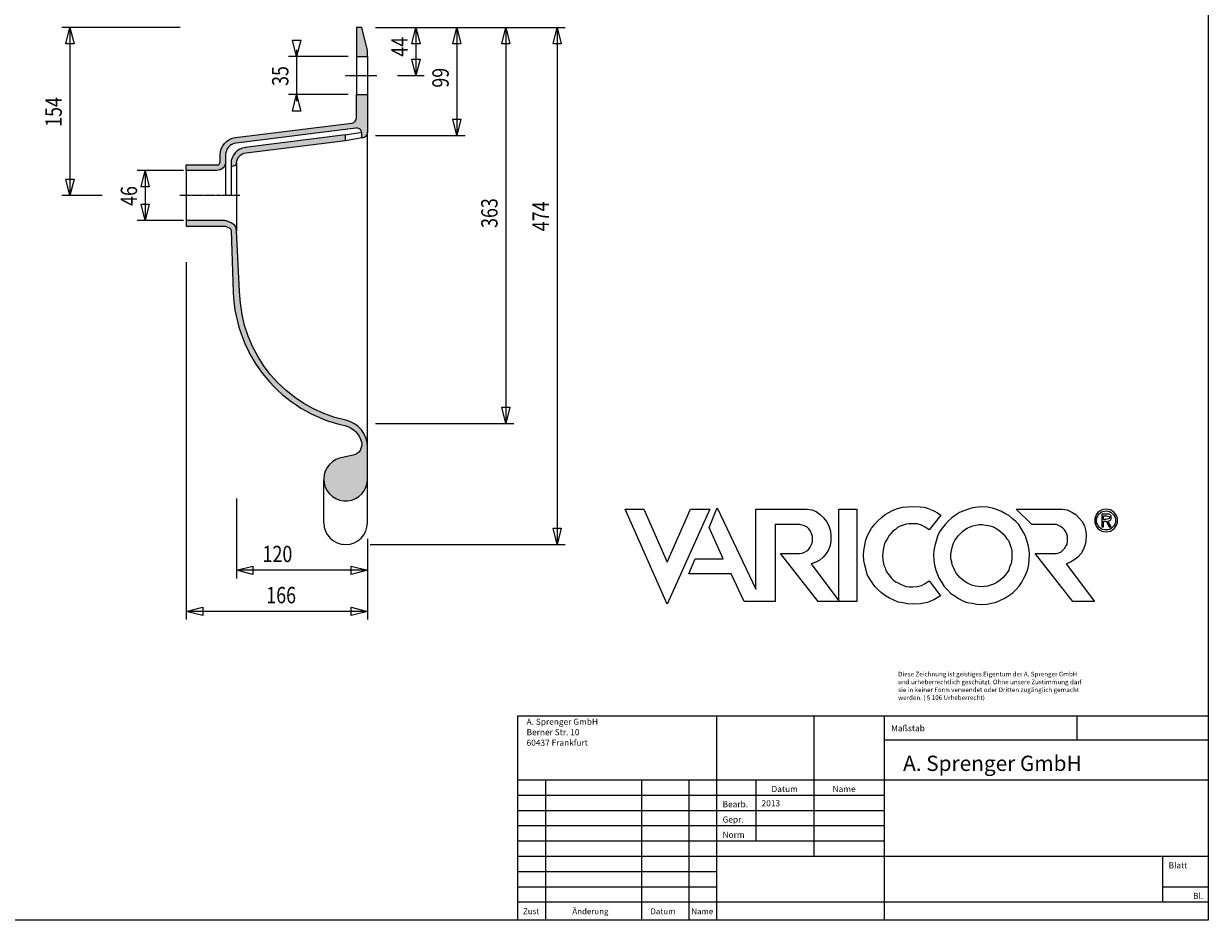
# Model space of a CAD drawing. Extents: x -8554 to 1905, y -185 to 1053.
# Drawn here: x 819 to 1905, y -185 to 637 of the extents above; entities that cross this region are included whole.
import ezdxf
from ezdxf.enums import TextEntityAlignment as Align

# ---------------------------------------------------------------- set-up
doc = ezdxf.new("R2010")
doc.units = 0
doc.header["$LTSCALE"] = 0.03
doc.header["$MEASUREMENT"] = 0
doc.linetypes.add('DASHDOT', pattern=[1, 0.5, -0.25, 0, -0.25])
doc.linetypes.add('VERDECKT', pattern=[0.25, 0.125, -0.125])
for name, color, linetype in [('2', 7, 'CONTINUOUS'), ('5', 7, 'CONTINUOUS'), ('LAYER01', 7, 'CONTINUOUS')]:
    doc.layers.add(name, color=color, linetype=linetype)
doc.styles.add('ROMANS', font='ROMANS', dxfattribs={"height": 0.2})
doc.styles.add('SIMPLEX', font='simplex')

# ---------------------------------------------------------------- blocks, each defined once
blk = doc.blocks.new('DEFAULT2-G7')
at = {"layer": 'LAYER01', "color": 1, "linetype": 'VERDECKT', "style": 'SIMPLEX'}
for s, p in [('A. Sprenger GmbH', (3286.915194, 511.139322)), ('Berner Str. 10', (3286.915194, 487.1393219999999)), ('60437 Frankfurt', (3286.915194, 463.1393219999999))]:
    blk.add_text(s, height=14, dxfattribs=at).set_placement(p)
blk = doc.blocks.new('DEFAULT2-G6')
at = {"layer": 'LAYER01', "color": 1, "linetype": 'Continuous'}
for p, q in [((3722.06103, 532.0270599999999), (3722.06103, 63.02706)), ((3946.06103, 210.02706), (3946.06103, 532.0270599999999)), ((4107.061029999999, 63.02706), (4107.061029999999, 532.0270599999999)), ((4548.06103, 532.0270599999999), (4548.06103, 476.0270599999999)), ((4849.06103, 476.0270599999999), (4107.061029999999, 476.0270599999999)), ((3267.061030000001, 385.02706), (4849.06103, 385.02706)), ((3330.06103, 385.02706), (3330.06103, 63.02706)), ((3550.959492, 63.02706), (3550.959492, 385.02706)), ((3659.06103, 385.02706), (3659.06103, 63.02706)), ((3813.06103, 245.02706), (3813.06103, 385.02706)), ((3267.061030000001, 350.02706), (4107.061029999999, 350.02706)), ((3267.061030000001, 315.02706), (4107.061029999999, 315.02706)), ((3267.061030000001, 280.02706), (4107.061029999999, 280.02706)), ((3267.061030000001, 245.02706), (4107.061029999999, 245.02706)), ((3267.061030000001, 210.02706), (4849.06103, 210.02706)), ((4744.06103, 210.02706), (4744.06103, 105.02706)), ((3267.061030000001, 175.02706), (3722.06103, 175.02706)), ((3267.061030000001, 140.02706), (3722.06103, 140.02706)), ((4744.06103, 140.02706), (4849.06103, 140.02706)), ((3267.061030000001, 105.02706), (4849.06103, 105.02706))]:
    blk.add_line(p, q, dxfattribs=at)
blk.add_lwpolyline([(3267.061030000001, 63.02706), (3267.061030000001, 532.0270599999999), (4849.06103, 532.0270599999999), (4849.06103, 63.02706)], close=True, dxfattribs=at)
at = {"layer": 'LAYER01'}
blk.add_blockref('DEFAULT2-G7', (0, 0), dxfattribs=at)
at = {"layer": 'LAYER01', "color": 1, "linetype": 'Continuous', "style": 'SIMPLEX'}
for s, height, p in [('Maßstab', 14, (4122.31263, 496.285057)), ('Datum', 14, (3848.06103, 357.02706)), ('Name', 14, (3988.06103, 357.02706)), ('Bearb.', 14, (3736.06103, 322.02706)), ('Gepr.', 14, (3736.06103, 287.02706)), ('Norm', 14, (3736.06103, 252.02706)), ('Blatt', 14, (4758.061029999999, 182.02706)), ('Bl.', 14, (4814.06103, 112.02706)), ('Zust', 13.3, (3278.820002, 77.02705999999998)), ('Änderung', 13.3, (3391.840989000001, 77.02705999999998)), ('Datum', 13.3, (3570.656833000001, 77.02705999999998)), ('Name', 13.3, (3664.330495, 77.02705999999998))]:
    blk.add_text(s, height=height, dxfattribs=at).set_placement(p)
blk = doc.blocks.new('WMF0')
at = {"layer": 'LAYER01', "color": 7}
for points in [[(2458.264504684237, 7351.003857555766), (2628.757042912337, 7351.003857555766), (2842.863951384835, 6863.315899368409), (3056.970859857333, 7351.003857555766), (3235.393283584415, 7351.003857555766), (2842.863951384835, 6478.71645266781), (2458.264504684237, 7351.003857555766), (2458.264504684237, 7351.003857555766)], [(3041.111088859369, 6756.262445132159), (3100.585230101731, 6895.035441364336), (3358.306508818627, 6895.035441364336), (3227.463398085433, 7180.511319327665), (3302.797310325757, 7362.898685804238), (3655.67721503043, 6617.489448899985), (3655.67721503043, 7351.003857555766), (4127.505402219822, 7351.003857555766), (4127.505402219822, 7351.003857555766), (4171.11977246422, 7343.073972056784), (4210.769199959128, 7327.21420105882), (4246.453684704544, 7299.459601812387), (4278.173226700469, 7271.705002565951), (4305.927825946905, 7236.020517820533), (4325.752539694359, 7196.371090325628), (4341.612310692321, 7148.79177733174), (4345.577253441812, 7105.177407087343), (4345.577253441812, 7105.177407087343), (4345.577253441812, 7057.598094093454), (4337.647367942831, 7017.948666598546), (4321.787596944868, 6978.299239103641), (4301.962883197414, 6942.614754358224), (4274.208283950979, 6910.895212362298), (4242.488741955054, 6883.140613115863), (4206.804257209636, 6863.315899368409), (4163.18988696524, 6847.456128370445), (4416.946222932645, 6510.435994663737), (4416.946222932645, 7351.003857555766), (4583.473818411254, 7351.003857555766), (4583.473818411254, 6502.506109164753), (4226.628970957091, 6502.506109164753), (3881.6789517514, 6942.614754358224), (4056.136432728989, 6942.614754358224), (4056.136432728989, 6942.614754358224), (4079.926089225934, 6946.579697107713), (4103.715745722879, 6954.509582606695), (4123.540459470333, 6966.404410855169), (4143.365173217786, 6982.264181853131), (4155.260001466259, 7002.088895600584), (4167.154829714729, 7025.878552097528), (4175.084715213712, 7049.668208594471), (4175.084715213712, 7077.422807840906), (4175.084715213712, 7077.422807840906), (4175.084715213712, 7101.212464337852), (4167.154829714729, 7125.002120834796), (4159.224944215749, 7148.79177733174), (4143.365173217786, 7168.616491079193), (4127.505402219822, 7184.476262077156), (4103.715745722879, 7196.371090325628), (4079.926089225934, 7204.300975824611), (4056.136432728989, 7208.265918574101), (3834.099638757511, 7208.265918574101), (3834.099638757511, 6502.506109164753), (3548.623760794181, 6502.506109164753), (3429.675478309459, 6756.262445132159), (3041.111088859369, 6756.262445132159), (3041.111088859369, 6756.262445132159)], [(5352.67271181245, 7295.494659062895), (5245.619257576202, 7160.686605580211), (5245.619257576202, 7160.686605580211), (5209.934772830786, 7184.476262077156), (5174.250288085369, 7204.300975824611), (5134.600860590464, 7216.195804073082), (5090.986490346065, 7216.195804073082), (5090.986490346065, 7216.195804073082), (5063.231891099629, 7216.195804073082), (5035.477291853194, 7212.230861323593), (5007.722692606759, 7204.300975824611), (4979.968093360325, 7192.406147576137), (4956.178436863381, 7180.511319327665), (4936.353723115927, 7164.651548329703), (4912.564066618983, 7148.79177733174), (4896.70429562102, 7128.967063584287), (4876.879581873566, 7105.177407087343), (4864.984753625094, 7081.387750590399), (4849.124982627131, 7057.598094093454), (4837.230154378658, 7033.808437596509), (4829.300268879677, 7006.053838350074), (4825.335326130186, 6978.299239103641), (4821.370383380696, 6950.544639857205), (4817.405440631206, 6918.82509786128), (4817.405440631206, 6918.82509786128), (4821.370383380696, 6891.070498614844), (4825.335326130186, 6863.315899368409), (4829.300268879677, 6835.561300121976), (4841.19509712815, 6811.77164362503), (4849.124982627131, 6787.981987128086), (4864.984753625094, 6764.192330631143), (4880.844524623058, 6740.402674134198), (4896.70429562102, 6720.577960386744), (4916.529009368474, 6700.75324663929), (4936.353723115927, 6684.893475641327), (4960.143379612871, 6672.998647392857), (4983.933036109815, 6661.103819144383), (5011.68763535625, 6649.208990895911), (5035.477291853194, 6641.279105396929), (5063.231891099629, 6637.314162647439), (5094.951433095554, 6637.314162647439), (5094.951433095554, 6637.314162647439), (5138.565803339953, 6641.279105396929), (5174.250288085369, 6649.208990895911), (5209.934772830786, 6669.033704643365), (5245.619257576202, 6692.82336114031), (5348.70776906296, 6554.050364908134), (5348.70776906296, 6554.050364908134), (5289.2336278206, 6518.365880162719), (5257.514085824674, 6506.471051914245), (5229.759486578239, 6494.576223665774), (5198.039944582313, 6486.646338166792), (5166.320402586388, 6482.681395417301), (5094.951433095554, 6478.71645266781), (5094.951433095554, 6478.71645266781), (5047.372120101667, 6482.681395417301), (5003.757749857269, 6490.611280916283), (4960.143379612871, 6498.541166415265), (4920.493952117964, 6514.400937413227), (4880.844524623058, 6534.225651160681), (4845.16003987764, 6554.050364908134), (4809.475555132224, 6581.80496415457), (4777.756013136298, 6609.559563401003), (4746.036471140373, 6641.279105396929), (4722.246814643429, 6676.963590142347), (4698.457158146483, 6712.648074887762), (4678.632444399031, 6752.297502382668), (4666.737616150559, 6791.946929877576), (4654.842787902088, 6835.561300121976), (4646.912902403106, 6879.175670366372), (4642.947959653614, 6926.754983360262), (4642.947959653614, 6926.754983360262), (4646.912902403106, 6970.369353604659), (4654.842787902088, 7017.948666598546), (4662.772673401068, 7057.598094093454), (4678.632444399031, 7101.212464337852), (4698.457158146483, 7140.861891832758), (4718.281871893938, 7176.546376578174), (4746.036471140373, 7212.230861323593), (4773.791070386808, 7243.950403319518), (4805.510612382734, 7271.705002565951), (4841.19509712815, 7299.459601812387), (4876.879581873566, 7319.284315559843), (4916.529009368474, 7339.109029307294), (4956.178436863381, 7354.968800305258), (4999.792807107778, 7366.863628553728), (5047.372120101667, 7370.828571303219), (5090.986490346065, 7374.793514052709), (5090.986490346065, 7374.793514052709), (5162.355459836898, 7370.828571303219), (5198.039944582313, 7366.863628553728), (5229.759486578239, 7358.933743054746), (5257.514085824674, 7347.038914806274), (5289.2336278206, 7335.144086557805), (5320.953169816526, 7315.319372810349), (5352.67271181245, 7295.494659062895), (5352.67271181245, 7295.494659062895)], [(5737.27215851305, 7370.828571303219), (5737.27215851305, 7370.828571303219), (5693.657788268653, 7366.863628553728), (5646.078475274763, 7362.898685804238), (5606.429047779855, 7351.003857555766), (5562.814677535458, 7335.144086557805), (5523.165250040552, 7319.284315559843), (5487.480765295135, 7295.494659062895), (5451.796280549718, 7271.705002565951), (5420.076738553793, 7239.985460570026), (5392.322139307358, 7208.265918574101), (5364.567540060924, 7176.546376578174), (5340.77788356398, 7140.861891832758), (5320.953169816526, 7101.212464337852), (5309.058341568054, 7057.598094093454), (5297.163513319581, 7017.948666598546), (5289.2336278206, 6970.369353604659), (5285.268685071109, 6926.754983360262), (5285.268685071109, 6926.754983360262), (5289.2336278206, 6879.175670366372), (5293.19857057009, 6835.561300121976), (5305.093398818563, 6791.946929877576), (5320.953169816526, 6752.297502382668), (5336.812940814488, 6712.648074887762), (5360.602597311432, 6676.963590142347), (5384.392253808376, 6641.279105396929), (5412.146853054812, 6609.559563401003), (5443.866395050736, 6577.840021405079), (5479.550879796153, 6554.050364908134), (5515.23536454157, 6530.260708411191), (5554.884792036477, 6510.435994663737), (5594.534219531384, 6494.576223665774), (5638.148589775782, 6486.646338166792), (5681.76296002018, 6478.71645266781), (5725.377330264577, 6474.75150991832), (5725.377330264577, 6474.75150991832), (5772.956643258465, 6478.71645266781), (5816.571013502862, 6486.646338166792), (5860.185383747261, 6498.541166415265), (5899.834811242168, 6514.400937413227), (5939.484238737076, 6534.225651160681), (5975.168723482491, 6558.015307657624), (6010.853208227908, 6581.80496415457), (6042.572750223833, 6613.524506150495), (6070.327349470269, 6645.244048146421), (6094.117005967213, 6680.928532891837), (6113.941719714666, 6716.613017637254), (6133.76643346212, 6756.262445132159), (6149.626204460082, 6799.876815376558), (6157.556089959064, 6843.491185620955), (6161.521032708553, 6887.105555865354), (6165.485975458046, 6934.684868859242), (6165.485975458046, 6934.684868859242), (6161.521032708553, 6978.299239103641), (6153.591147209573, 7021.913609348037), (6141.696318961102, 7061.563036842946), (6129.801490712629, 7101.212464337852), (6109.976776965176, 7136.896949083268), (6090.152063217723, 7172.581433828685), (6066.362406720777, 7208.265918574101), (6038.607807474344, 7236.020517820533), (6006.888265478418, 7263.77511706697), (5975.168723482491, 7291.529716313405), (5939.484238737076, 7311.354430060859), (5903.799753991658, 7331.179143808315), (5864.150326496751, 7347.038914806274), (5824.500899001844, 7358.933743054746), (5780.886528757447, 7366.863628553728), (5737.27215851305, 7370.828571303219), (5737.27215851305, 7370.828571303219)], [(6042.572750223833, 7351.003857555766), (6462.856681669848, 7351.003857555766), (6462.856681669848, 7351.003857555766), (6510.435994663737, 7343.073972056784), (6554.050364908134, 7323.249258309331), (6589.73484965355, 7299.459601812387), (6621.454391649477, 7267.740059816461), (6649.208990895911, 7236.020517820533), (6669.033704643365, 7196.371090325628), (6680.928532891837, 7148.79177733174), (6684.893475641327, 7105.177407087343), (6684.893475641327, 7105.177407087343), (6680.928532891837, 7057.598094093454), (6672.998647392857, 7017.948666598546), (6657.138876394893, 6978.299239103641), (6637.314162647439, 6942.614754358224), (6609.559563401003, 6910.895212362298), (6581.80496415457, 6887.105555865354), (6542.155536659662, 6863.315899368409), (6502.506109164753, 6847.456128370445), (6760.227387881651, 6502.506109164753), (6561.980250407116, 6502.506109164753), (6217.030231201425, 6942.614754358224), (6411.312425926469, 6942.614754358224), (6411.312425926469, 6942.614754358224), (6435.102082423412, 6950.544639857205), (6454.926796170866, 6958.474525356187), (6470.78656716883, 6974.334296354149), (6486.646338166792, 6990.194067352113), (6498.541166415265, 7010.018781099566), (6510.435994663737, 7029.843494847018), (6514.400937413227, 7053.633151343963), (6514.400937413227, 7077.422807840906), (6514.400937413227, 7077.422807840906), (6514.400937413227, 7101.212464337852), (6506.471051914245, 7121.037178085305), (6498.541166415265, 7140.861891832758), (6486.646338166792, 7160.686605580211), (6470.78656716883, 7176.546376578174), (6454.926796170866, 7188.441204826647), (6431.137139673922, 7200.336033075118), (6411.312425926469, 7208.265918574101), (6185.310689205499, 7208.265918574101), (6042.572750223833, 7351.003857555766), (6042.572750223833, 7351.003857555766)], [(6867.280842117898, 7140.861891832758), (6867.280842117898, 7140.861891832758), (6887.105555865354, 7144.826834582249), (6906.930269612806, 7148.79177733174), (6926.754983360262, 7160.686605580211), (6942.614754358224, 7172.581433828685), (6954.509582606695, 7188.441204826647), (6962.439468105677, 7204.300975824611), (6970.369353604659, 7224.125689572064), (6970.369353604659, 7247.915346069007), (6970.369353604659, 7247.915346069007), (6970.369353604659, 7267.740059816461), (6962.439468105677, 7287.564773563913), (6954.509582606695, 7303.424544561877), (6942.614754358224, 7319.284315559843), (6926.754983360262, 7331.179143808315), (6906.930269612806, 7343.073972056784), (6887.105555865354, 7347.038914806274), (6867.280842117898, 7351.003857555766), (6867.280842117898, 7351.003857555766), (6847.456128370445, 7347.038914806274), (6827.631414622994, 7343.073972056784), (6807.80670087554, 7331.179143808315), (6791.946929877576, 7319.284315559843), (6780.052101629104, 7303.424544561877), (6772.122216130123, 7287.564773563913), (6764.192330631143, 7267.740059816461), (6764.192330631143, 7247.915346069007), (6764.192330631143, 7247.915346069007), (6764.192330631143, 7224.125689572064), (6772.122216130123, 7204.300975824611), (6780.052101629104, 7188.441204826647), (6791.946929877576, 7172.581433828685), (6807.80670087554, 7160.686605580211), (6827.631414622994, 7148.79177733174), (6847.456128370445, 7144.826834582249), (6867.280842117898, 7140.861891832758), (6867.280842117898, 7140.861891832758)], [(6867.280842117898, 7335.144086557805), (6867.280842117898, 7335.144086557805), (6883.140613115863, 7331.179143808315), (6899.000384113826, 7327.21420105882), (6914.860155111788, 7319.284315559843), (6926.754983360262, 7307.389487311366), (6938.649811608731, 7295.494659062895), (6946.579697107713, 7279.634888064933), (6954.509582606695, 7263.77511706697), (6954.509582606695, 7247.915346069007), (6954.509582606695, 7247.915346069007), (6954.509582606695, 7228.090632321555), (6946.579697107713, 7212.230861323593), (6938.649811608731, 7196.371090325628), (6926.754983360262, 7184.476262077156), (6914.860155111788, 7172.581433828685), (6899.000384113826, 7164.651548329703), (6883.140613115863, 7160.686605580211), (6867.280842117898, 7160.686605580211), (6867.280842117898, 7160.686605580211), (6851.421071119938, 7160.686605580211), (6831.596357372484, 7164.651548329703), (6819.701529124012, 7172.581433828685), (6803.841758126048, 7184.476262077156), (6795.911872627066, 7196.371090325628), (6787.981987128086, 7212.230861323593), (6780.052101629104, 7228.090632321555), (6780.052101629104, 7247.915346069007), (6780.052101629104, 7247.915346069007), (6780.052101629104, 7263.77511706697), (6787.981987128086, 7279.634888064933), (6795.911872627066, 7295.494659062895), (6803.841758126048, 7307.389487311366), (6819.701529124012, 7319.284315559843), (6831.596357372484, 7327.21420105882), (6851.421071119938, 7331.179143808315), (6867.280842117898, 7335.144086557805), (6867.280842117898, 7335.144086557805)], [(6883.140613115863, 7239.985460570026), (6883.140613115863, 7239.985460570026), (6895.035441364336, 7243.950403319518), (6906.930269612806, 7247.915346069007), (6914.860155111788, 7259.810174317478), (6914.860155111788, 7271.705002565951), (6914.860155111788, 7271.705002565951), (6914.860155111788, 7287.564773563913), (6902.965326863316, 7299.459601812387), (6891.070498614844, 7303.424544561877), (6875.210727616881, 7303.424544561877), (6827.631414622994, 7303.424544561877), (6827.631414622994, 7188.441204826647), (6843.491185620955, 7188.441204826647), (6843.491185620955, 7239.985460570026), (6867.280842117898, 7239.985460570026), (6895.035441364336, 7188.441204826647), (6914.860155111788, 7188.441204826647), (6883.140613115863, 7239.985460570026), (6883.140613115863, 7239.985460570026)], [(6871.24578486739, 7287.564773563913), (6871.24578486739, 7287.564773563913), (6891.070498614844, 7283.599830814424), (6899.000384113826, 7279.634888064933), (6899.000384113826, 7271.705002565951), (6899.000384113826, 7271.705002565951), (6895.035441364336, 7263.77511706697), (6887.105555865354, 7259.810174317478), (6863.315899368409, 7255.84523156799), (6843.491185620955, 7255.84523156799), (6843.491185620955, 7287.564773563913), (6871.24578486739, 7287.564773563913), (6871.24578486739, 7287.564773563913)], [(5725.377330264577, 6637.314162647439), (5725.377330264577, 6637.314162647439), (5697.622731018142, 6641.279105396929), (5669.868131771706, 6645.244048146421), (5642.113532525273, 6649.208990895911), (5614.358933278838, 6661.103819144383), (5590.569276781892, 6672.998647392857), (5566.779620284949, 6688.858418390818), (5546.954906537498, 6704.718189388781), (5527.130192790043, 6724.542903136234), (5507.305479042589, 6744.367616883689), (5491.445708044625, 6764.192330631143), (5479.550879796153, 6787.981987128086), (5467.656051547681, 6815.736586374522), (5455.761223299211, 6839.526242871463), (5451.796280549718, 6867.280842117898), (5443.866395050736, 6895.035441364336), (5443.866395050736, 6926.754983360262), (5443.866395050736, 6926.754983360262), (5447.831337800226, 6954.509582606695), (5451.796280549718, 6982.264181853131), (5459.726166048698, 7010.018781099566), (5467.656051547681, 7037.773380346), (5479.550879796153, 7061.563036842946), (5495.410650794116, 7085.352693339889), (5511.27042179208, 7105.177407087343), (5531.095135539533, 7125.002120834796), (5550.919849286986, 7144.826834582249), (5570.74456303444, 7160.686605580211), (5594.534219531384, 7176.546376578174), (5622.288818777819, 7188.441204826647), (5646.078475274763, 7196.371090325628), (5673.833074521198, 7204.300975824611), (5701.587673767633, 7208.265918574101), (5733.30721576356, 7208.265918574101), (5733.30721576356, 7208.265918574101), (5761.061815009994, 7204.300975824611), (5788.816414256428, 7200.336033075118), (5812.606070753372, 7192.406147576137), (5840.360669999807, 7184.476262077156), (5860.185383747261, 7172.581433828685), (5883.975040244205, 7156.721662830721), (5903.799753991658, 7140.861891832758), (5923.624467739112, 7125.002120834796), (5939.484238737076, 7105.177407087343), (5955.344009735037, 7081.387750590399), (5971.203780733001, 7061.563036842946), (5983.098608981474, 7037.773380346), (5991.028494480454, 7010.018781099566), (5998.958379979435, 6986.22912460262), (6002.923322728926, 6958.474525356187), (6002.923322728926, 6930.719926109751), (6002.923322728926, 6930.719926109751), (6002.923322728926, 6899.000384113826), (5998.958379979435, 6871.24578486739), (5994.993437229945, 6843.491185620955), (5983.098608981474, 6819.701529124012), (5975.168723482491, 6791.946929877576), (5959.308952484529, 6768.157273380632), (5943.449181486566, 6744.367616883689), (5923.624467739112, 6724.542903136234), (5903.799753991658, 6704.718189388781), (5883.975040244205, 6688.858418390818), (5860.185383747261, 6672.998647392857), (5836.395727250318, 6661.103819144383), (5808.641128003881, 6653.173933645402), (5780.886528757447, 6645.244048146421), (5753.131929511012, 6641.279105396929), (5725.377330264577, 6637.314162647439), (5725.377330264577, 6637.314162647439)]]:
    blk.add_lwpolyline(points, close=True, dxfattribs=at)

msp = doc.modelspace()

# ---------------------------------------------------------------- hatches: boundary and pattern name
at = {"layer": '2', "linetype": 'Continuous'}
msp.add_hatch(color=256, dxfattribs=at).paths.add_polyline_path([(1128.822827846926, 633.5432669777427), (1123.822827846926, 633.5432669777427), (1123.822827846926, 607.0432669777427), (1133.822827846926, 607.0432669777427), (1133.822827846926, 612.5432669777427)])
h = msp.add_hatch(color=256, dxfattribs=at)
edge = h.paths.add_edge_path()
edge.add_line((1123.222827846926, 541.4432669777427), (1013.422827846926, 527.6432669777428))
edge.add_arc((1014.814906903231, 516.7396746189552), 10.99209763537495, 97.27568278648504, 180.1053438975963)
edge.add_line((1003.822827846926, 516.719464583153), (1003.822827846926, 510.5432669777427))
edge.add_arc((995.8228278469255, 510.5432669777427), 8, -89.9999999999992, 0, ccw=False)
edge.add_line((995.8228278469256, 502.5432669777429), (985.7228278469256, 502.5432669777427))
edge.add_line((985.7228278469256, 502.5432669777427), (967.8228278469256, 502.5432669777427))
edge.add_line((967.8228278469256, 502.5432669777427), (967.8228278469256, 507.5432669777427))
edge.add_line((967.8228278469256, 507.5432669777427), (995.8228278469256, 507.5432669777427))
edge.add_arc((995.8228278469256, 510.5432669777427), 3, 270, 360.0000000000022)
edge.add_line((998.8228278469256, 510.5432669777429), (998.8228278469255, 516.7432669777427))
edge.add_arc((1014.829829698416, 516.7494437417383), 16.00700304323172, 97.18711200808332, 180.0221092303054, ccw=False)
edge.add_line((1012.827192487934, 532.6306776556765), (1119.522827846926, 546.0432669777426))
edge.add_arc((1118.875976382552, 550.9745366863634), 4.973513622794552, 277.4730163072913, 360.2864635295132)
edge.add_line((1123.849427843226, 550.999402816868), (1123.822827846926, 572.0432669777427))
edge.add_line((1123.822827846926, 572.0432669777427), (1133.822827846926, 572.0432669777427))
edge.add_line((1133.822827846926, 572.0432669777427), (1133.822827846926, 537.5432669777427))
edge.add_arc((1128.802230477919, 537.5156446506276), 5.02067335470311, -89.76494265383849, 0.31522679060520886, ccw=False)
edge.add_line((1128.822827856196, 532.4950135466096), (1128.822827846926, 536.4432669777427))
edge.add_arc((1123.821827848776, 536.4708669758928), 5.001076158327581, 359.6837937703897, 449.6837937703911)
edge.add_line((1123.849427846926, 541.4718669740428), (1123.222827846926, 541.4432669777427))
h = msp.add_hatch(color=256, dxfattribs=at)
edge = h.paths.add_edge_path()
edge.add_line((1113.822827846926, 530.1432669777427), (1113.822827846926, 535.2432669777428))
edge.add_line((1113.822827846926, 535.2432669777428), (1021.722827846925, 523.6432669777428))
edge.add_line((1021.722827846925, 523.6432669777428), (1021.972920436279, 523.6654413101132))
edge.add_arc((1023.858815383627, 508.7481913725055), 15.03598834308841, 97.20532311521349, 180.01876478188)
edge.add_line((1008.822827846926, 508.7432669777427), (1008.822827846926, 506.1432669777428))
edge.add_line((1008.822827846926, 506.1432669777428), (1012.072250417579, 507.0439643434522))
edge.add_arc((1011.366816417523, 509.4423723532695), 2.499999621998195, 286.3899774258922, 356.9775413147821)
edge.add_arc((1023.884684279846, 508.7879568744899), 10.03496292515471, 97.22383828286172, 177.014821616195, ccw=False)
edge.add_line((1022.622827846926, 518.7432669777427), (1113.822827846926, 530.1432669777427))
h = msp.add_hatch(color=256, dxfattribs=at)
edge = h.paths.add_edge_path()
edge.add_line((1120.722827846926, 241.5432669777427), (1108.375964310346, 238.7872706571717))
edge.add_arc((1113.822827846926, 219.5432669777427), 20.00000000000002, 105.8037472222228, 360)
edge.add_line((1133.822827846926, 219.5432669777427), (1133.822827846926, 249.074292781251))
edge.add_arc((1108.822828986937, 249.0742931181791), 24.99999885998841, 359.9999992278178, 437.7182603389289)
edge.add_arc((1139.647987607588, 393.8134200007066), 122.9854607527524, 181.067918680395, 258.0299712247237, ccw=False)
edge.add_line((1016.683888874275, 391.5212639696165), (1013.822827846926, 447.1870031254186))
edge.add_arc((1005.822827846926, 447.1870032863275), 8.000000000000002, 359.9999988475755, 428.1985905142424)
edge.add_line((1008.793953257681, 454.6148168134404), (1005.226581204928, 455.994925822273))
edge.add_arc((1002.319302479693, 448.5619809722463), 7.981286784080945, 68.63783388413518, 89.97469221746847)
edge.add_line((1002.322827846926, 456.5432669777426), (967.8228278469256, 456.5432669777426))
edge.add_line((967.8228278469256, 456.5432669777426), (967.8228278469256, 451.5432669777426))
edge.add_line((967.8228278469256, 451.5432669777426), (1003.113917315287, 451.5432669777426))
edge.add_arc((1003.113917315288, 448.5432669777427), 2.999999999999943, 65.22485833333559, 90.00000000000222, ccw=False)
edge.add_line((1004.371091899864, 451.2671451071556), (1007.041243244923, 450.0350823564104))
edge.add_arc((1005.8610039711, 447.3184573462644), 2.96192778258122, 0.47992520474952016, 66.51743631585907, ccw=False)
edge.add_line((1008.822827846926, 447.3432669777427), (1010.81284039043, 391.0832513410315))
edge.add_arc((1140.750780303104, 395.6557241022373), 130.01836691753, 182.0153877496689, 257.7105405274467)
edge.add_arc((1108.822827940664, 249.0742922941851), 19.99999988768961, 12.765637648845882, 77.72095709329068, ccw=False)
edge.add_arc((1118.621607813658, 251.2759801881081), 9.956948933454699, -77.81725028006753, 12.868682274199273, ccw=False)

# ---------------------------------------------------------------- linework, layer by layer
at = {"layer": '2', "color": 7, "linetype": 'Continuous'}
for p, q in [((1123.822827846926, 607.0432669777427), (1123.822827846926, 607.0432669777427)), ((1113.822827846926, 535.2432669777428), (1128.622827846926, 537.6432669777428)), ((1113.822827846926, 530.1432669777427), (1128.822827846926, 532.6432669777428)), ((1133.822827846926, 234.2432669777427), (1133.822827846926, 537.5432669777427)), ((1003.822827846926, 510.5432669777427), (1003.822827846926, 479.5432669777426)), ((967.8228278469256, 502.5432669777427), (967.8228278469256, 456.5432669777426)), ((1008.822827846926, 506.1432669777428), (1008.822827846926, 479.1432669777428)), ((1013.822827846926, 509.3432669777427), (1013.822827846926, 447.1432669777427)), ((1093.822827846926, 179.5432669777427), (1093.822827846926, 218.9432669777426)), ((1133.822827846926, 179.5432669777427), (1133.822827846926, 225.3432669777427)), ((1111.622827846926, 159.5432669777427), (1110.922827846926, 159.5432669777427))]:
    msp.add_line(p, q, dxfattribs=at)
at = {"layer": '2', "linetype": 'Continuous'}
for p, q in [((1123.822827846926, 607.0432669777427), (1123.822827846926, 572.0432669777427)), ((1133.822827846926, 607.0432669777427), (1133.822827846926, 572.0432669777427))]:
    msp.add_line(p, q, dxfattribs=at)
at = {"layer": '2', "color": 7, "linetype": 'DASHDOT'}
for p, q in [((1113.822827846926, 589.5432669777426), (1142.422827846925, 589.5432669777426)), ((1016.922827846926, 479.5432669777426), (961.7228278469256, 479.5432669777426))]:
    msp.add_line(p, q, dxfattribs=at)
at = {"layer": '2', "color": 7, "linetype": 'Continuous', "flags": 128}
msp.add_lwpolyline([(1128.822827846926, 633.5432669777427), (1123.822827846926, 633.5432669777427), (1123.822827846926, 607.0432669777427), (1133.822827846926, 607.0432669777427), (1133.822827846926, 612.5432669777427)], close=True, dxfattribs=at)
at = {"layer": '2', "linetype": 'Continuous', "flags": 128}
msp.add_lwpolyline([(1123.222827846926, 541.4432669777427), (1013.422827846926, 527.6432669777428, 0.3780164193511432), (1003.822827846926, 516.719464583153), (1003.822827846926, 510.5432669777427, -0.414213562373095), (995.8228278469256, 502.5432669777429), (985.7228278469256, 502.5432669777427), (967.8228278469256, 502.5432669777427), (967.8228278469256, 507.5432669777427), (995.8228278469256, 507.5432669777427, 0.414213562373106), (998.8228278469256, 510.5432669777429), (998.8228278469255, 516.7432669777427, -0.3780430298448804), (1012.827192487934, 532.6306776556765), (1119.522827846926, 546.0432669777426, 0.3779355656648694), (1123.849427843226, 550.999402816868), (1123.822827846926, 572.0432669777427), (1133.822827846926, 572.0432669777427), (1133.822827846926, 537.5432669777427, -0.4146234440529396), (1128.822827856196, 532.4950135466096), (1128.822827846926, 536.4432669777427, 0.414213562373095), (1123.849427846926, 541.4718669740428)], format="xyb", close=True, dxfattribs=at)
at = {"layer": '2', "color": 7, "linetype": 'Continuous'}
for points in [[(1113.822827846926, 530.1432669777427), (1113.822827846926, 535.2432669777428), (1021.722827846925, 523.6432669777428), (1021.972920436279, 523.6654413101132, 0.3779355379617603), (1008.822827846926, 508.7432669777427), (1008.822827846926, 506.1432669777428), (1012.072250417579, 507.0439643434522, 0.3181196754421428), (1013.863338398781, 509.3105538906436, -0.3629377518980019), (1022.622827846926, 518.7432669777427), (1113.822827846926, 530.1432669777427)], [(1120.722827846926, 241.5432669777427), (1108.375964310346, 238.7872706571717, 2.009998197002872), (1133.822827846926, 219.5432669777427), (1133.822827846926, 249.074292781251, 0.3527356996132659), (1114.140803446176, 273.5021274603861, -0.3490298747751683), (1016.683888874275, 391.5212639696165), (1013.822827846926, 447.1870031254186, 0.3066784470630505), (1008.793953257681, 454.6148168134404), (1005.226581204928, 455.994925822273, 0.09336952476107664), (1002.322827846926, 456.5432669777426), (967.8228278469256, 456.5432669777426), (967.8228278469256, 451.5432669777426), (1003.113917315287, 451.5432669777426, -0.1085250206581806), (1004.371091899864, 451.2671451071556), (1007.041243244923, 450.0350823564104, -0.2963915377704781), (1008.822827846926, 447.3432669777427), (1010.81284039043, 391.0832513410315, 0.3428404423874756), (1113.07628787277, 268.6167607696246, -0.2912619130969841), (1128.328468822563, 253.493564778878, -0.4177243789044141), (1120.722827846926, 241.5432669777427)]]:
    msp.add_lwpolyline(points, format="xyb", dxfattribs=at)
for centre, radius, start, end in [((998.8228278469256, 507.5432669777427), 0, 0, 90), ((1113.822827846926, 179.5432669777427), 20, 180, 0)]:
    msp.add_arc(centre, radius, start, end, dxfattribs=at)
msp.add_point((1133.822827846926, 537.5432669777427), dxfattribs=at)
at = {"layer": '5', "color": 7, "linetype": 'Continuous'}
for p, q in [((962.3228278469256, 633.5432669777427), (853.6228278469256, 633.5432669777427)), ((861.1228278469256, 633.5432669777427), (861.1228278469256, 479.5432669777426)), ((1141.322827846926, 633.5432669777427), (1223.322827846926, 633.5432669777427)), ((1141.322827846926, 633.5432669777427), (1268.122827846926, 633.5432669777427)), ((1141.322827846926, 633.5432669777427), (1315.122827846926, 633.5432669777427)), ((1152.922827846925, 633.5432669777427), (1185.822827846926, 633.5432669777427)), ((1178.322827846926, 633.5432669777427), (1178.322827846926, 589.5432669777426)), ((1215.822827846926, 633.5432669777427), (1215.822827846926, 534.5432669777427)), ((1260.622827846926, 633.5432669777427), (1260.622827846926, 270.5432669777427)), ((1307.622827846926, 633.5432669777427), (1307.622827846926, 159.5432669777427)), ((1068.922827846925, 613.0432669777427), (1068.922827846925, 566.0432669777427)), ((1116.322827846926, 607.0432669777427), (1061.422827846926, 607.0432669777427)), ((1161.522827846926, 589.5432669777426), (1185.822827846926, 589.5432669777426)), ((1116.322827846926, 572.0432669777427), (1061.422827846926, 572.0432669777427)), ((1141.322827846926, 534.5432669777427), (1223.322827846926, 534.5432669777427)), ((965.3228278469255, 502.5432669777427), (922.7228278469256, 502.5432669777427)), ((930.2228278469256, 502.5432669777427), (930.2228278469256, 456.5432669777426)), ((890.8228278469256, 479.5432669777426), (853.6228278469256, 479.5432669777426)), ((965.3228278469255, 456.5432669777426), (922.7228278469256, 456.5432669777426)), ((967.8228278469256, 418.5432669777427), (967.8228278469256, 90.74326697774265)), ((1141.322827846926, 270.5432669777427), (1268.122827846926, 270.5432669777427)), ((1013.822827846926, 201.8432669777427), (1013.822827846926, 128.4432669777427)), ((1133.822827846926, 164.8432669777427), (1133.822827846926, 128.4432669777427)), ((1133.822827846926, 164.6432669777426), (1133.822827846926, 90.74326697774265)), ((1136.322827846926, 159.5432669777427), (1315.122827846926, 159.5432669777427)), ((1133.822827846926, 135.9432669777426), (1013.822827846926, 135.9432669777426)), ((1133.822827846926, 98.2432669777427), (967.8228278469256, 98.2432669777427))]:
    msp.add_line(p, q, dxfattribs=at)
for points in [[(857.3228278469255, 618.5432669777427), (861.1228278469256, 633.5432669777427), (864.9228278469255, 618.5432669777427)], [(1174.522827846926, 618.5432669777427), (1178.322827846926, 633.5432669777427), (1182.122827846926, 618.5432669777427)], [(1212.122827846926, 618.5432669777427), (1215.822827846926, 633.5432669777427), (1219.522827846926, 618.5432669777427)], [(1256.922827846926, 618.5432669777427), (1260.622827846926, 633.5432669777427), (1264.322827846926, 618.5432669777427)], [(1303.922827846926, 618.5432669777427), (1307.622827846926, 633.5432669777427), (1311.322827846926, 618.5432669777427)], [(1072.722827846926, 622.0432669777427), (1068.922827846925, 607.0432669777427), (1065.122827846926, 622.0432669777427)], [(1182.122827846926, 604.5432669777426), (1178.322827846926, 589.5432669777426), (1174.522827846926, 604.5432669777426)], [(1065.122827846926, 557.0432669777427), (1068.922827846925, 572.0432669777427), (1072.722827846926, 557.0432669777427)], [(1219.522827846926, 549.5432669777427), (1215.822827846926, 534.5432669777427), (1212.122827846926, 549.5432669777427)], [(926.5228278469256, 487.5432669777427), (930.2228278469256, 502.5432669777427), (933.9228278469255, 487.5432669777427)], [(864.9228278469255, 494.5432669777427), (861.1228278469256, 479.5432669777426), (857.3228278469255, 494.5432669777427)], [(933.9228278469255, 471.5432669777426), (930.2228278469256, 456.5432669777426), (926.5228278469256, 471.5432669777426)], [(1264.322827846926, 285.5432669777426), (1260.622827846926, 270.5432669777427), (1256.922827846926, 285.5432669777426)], [(1311.322827846926, 174.5432669777427), (1307.622827846926, 159.5432669777427), (1303.922827846926, 174.5432669777427)], [(1028.822827846926, 132.2432669777426), (1013.822827846926, 135.9432669777426), (1028.822827846926, 139.6432669777427)], [(1118.822827846926, 139.6432669777427), (1133.822827846926, 135.9432669777426), (1118.822827846926, 132.2432669777426)], [(982.8228278469256, 94.44326697774264), (967.8228278469256, 98.2432669777427), (982.8228278469256, 102.0432669777427)], [(1118.822827846926, 102.0432669777427), (1133.822827846926, 98.2432669777427), (1118.822827846926, 94.44326697774264)]]:
    msp.add_lwpolyline(points, close=True, dxfattribs=at)
at = {"layer": 'LAYER01', "color": 7, "linetype": 'Continuous'}
msp.add_lwpolyline([(-81.49710669252636, -184.9191209156533), (-81.49710669252636, 1053.429235884347), (1904.563717707473, 1053.429235884347), (1904.563717707473, -184.9191209156533)], close=True, dxfattribs=at)

# ---------------------------------------------------------------- block references
at = {"layer": 'LAYER01', "color": 7, "linetype": 'Continuous', "xscale": 0.1000000000003638, "yscale": 0.1000000000000227, "zscale": 0.1}
msp.add_blockref('WMF0', (1124.159256879924, -542.9604963268879), dxfattribs=at)
at = {"layer": 'LAYER01', "xscale": 0.3999999999996362, "yscale": 0.3999999999999773, "zscale": 0.4}
msp.add_blockref('DEFAULT2-G6', (-35.06069429252602, -210.1299449156533), dxfattribs=at)

# ---------------------------------------------------------------- texts
at = {"layer": '5', "color": 7, "linetype": 'Continuous', "style": 'ROMANS', "width": 0.7999999999999999}
for s, p in [('44', (1163.322827846926, 606.8432669777428)), ('35', (1053.922827846925, 580.0432669777427)), ('99', (1200.822827846926, 578.4432669777427)), ('154', (846.1228278469256, 542.5432669777427)), ('46', (915.2228278469256, 470.0432669777427)), ('363', (1245.622827846926, 449.8432669777427)), ('474', (1292.622827846926, 446.8432669777427))]:
    msp.add_text(s, height=15, rotation=90, dxfattribs=at).set_placement(p, align=Align.MIDDLE_LEFT)
for s, p in [('120', (1037.722827846926, 150.9432669777426)), ('166', (1041.122827846926, 113.2432669777426))]:
    msp.add_text(s, height=15, dxfattribs=at).set_placement(p, align=Align.MIDDLE_LEFT)
at = {"layer": 'LAYER01', "color": 7, "linetype": 'Continuous', "style": 'SIMPLEX'}
for s, p in [('und urheberrechtlich geschützt. Ohne unsere Zustimmung darf ', (1620.284632907473, 31.51184588434683)), ('Diese Zeichnung ist geistiges Eigentum der A. Sprenger GmbH', (1620.284632907473, 38.71184588434676)), ('werden. (§106 Urheberrecht)', (1620.284632907473, 17.11184588434674)), ('sie in keiner Form verwendet oder Dritten zugänglich gemacht', (1620.284632907473, 24.31184588434678))]:
    msp.add_text(s, height=4.2, dxfattribs=at).set_placement(p)
at = {"layer": 'LAYER01', "color": 1, "linetype": 'VERDECKT', "style": 'SIMPLEX'}
for s, height, p in [('A. Sprenger GmbH', 14, (1624.826320507475, -47.98828851565327)), ('2013', 5.600000000000001, (1495.093325307475, -80.40377571565307))]:
    msp.add_text(s, height=height, dxfattribs=at).set_placement(p)

doc.saveas('drawing.dxf')
